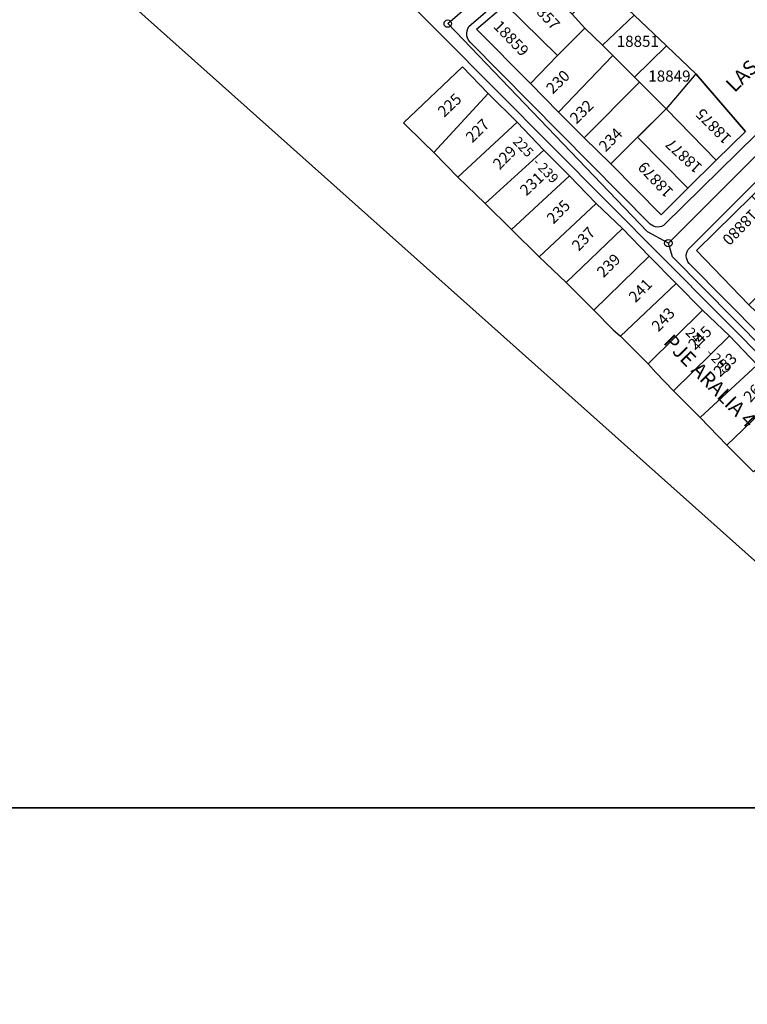
# Model space of a CAD drawing. Extents: x 331000 to 340900, y 6283461 to 6300075.
# Drawn here: x 333225 to 333375, y 6285359 to 6285563 of the extents above; entities that cross this region are included whole.
import ezdxf

# ---------------------------------------------------------------- set-up
doc = ezdxf.new("R2010")
doc.units = 0
doc.header["$MEASUREMENT"] = 0
doc.layers.get('0').update_dxf_attribs({"linetype": 'CONTINUOUS'})
for name, color, linetype in [('1400', 7, 'CONTINUOUS'), ('1500', 7, 'CONTINUOUS'), ('2000', 7, 'CONTINUOUS'), ('2510', 7, 'CONTINUOUS'), ('LIMITE_PREDIAL', 7, 'CONTINUOUS')]:
    doc.layers.add(name, color=color, linetype=linetype)

msp = doc.modelspace()

# ---------------------------------------------------------------- linework, layer by layer
at = {"color": 1}
msp.add_lwpolyline([(339224.89, 6293904.58), (339259, 6292562.4), (339134, 6292464.6), (339001.45, 6292265.86), (338928.67, 6292120.89), (338443.47, 6290843.63), (340056.12, 6290888.73), (340476.19, 6290461.63), (336073.82, 6283856.69), (334824.03, 6284216.15), (334554.29, 6284323.99), (333933.89, 6284953.04), (331700, 6286948.02), (331700, 6292600), (331685.31, 6293200)], dxfattribs=at)
at = {"color": 3}
for points in [[(332800, 6285400), (333700, 6285400), (333700, 6286000), (332800, 6286000), (332800, 6285400)], [(332800, 6284800), (333700, 6284800), (333700, 6285400), (332800, 6285400), (332800, 6284800)]]:
    msp.add_lwpolyline(points, dxfattribs=at)
at = {"color": 10}
for points in [[(333313.05, 6285561.8), (333388.85, 6285627.24), (333391.55, 6285630.35)], [(333358.57, 6285516.48), (333432.42, 6285590.33)], [(333358.57, 6285516.48), (333354.28, 6285518.81), (333313.05, 6285561.8)], [(333387.63, 6285486.61), (333384.78, 6285487.99), (333359.41, 6285513.68), (333358.57, 6285516.48)]]:
    msp.add_lwpolyline(points, dxfattribs=at)
at = {"layer": '1400', "color": 2}
for points in [[(333454.6, 6285559.9), (333449.1, 6285565.6), (333443.3, 6285571.5), (333434, 6285581.1), (333430.2, 6285580.7), (333421.1, 6285571.3), (333409.7, 6285560.2), (333398.5, 6285548.7), (333387, 6285537.4), (333375.8, 6285526.2), (333364.4, 6285515), (333375.2, 6285503.8), (333381.2, 6285498), (333386.7, 6285492.5), (333397.7, 6285503.7), (333403.8, 6285509.6), (333409.4, 6285515.1), (333415.1, 6285520.7), (333420.7, 6285526.3), (333426.4, 6285531.6), (333432.2, 6285537.4), (333437.7, 6285542.7), (333443.5, 6285548.8), (333454.6, 6285559.9)], [(333374.5, 6285539.55), (333368.4, 6285533.65), (333362.6, 6285527.85), (333357.1, 6285522.35), (333346.7, 6285532.85), (333341.2, 6285538.25), (333335.9, 6285543.55), (333330.1, 6285549.45), (333319, 6285560.65), (333325, 6285565.75), (333331.3, 6285571.35), (333337.8, 6285576.65), (333345, 6285569.75), (333351.5, 6285563.55), (333358.2, 6285557.25), (333364.2, 6285551.45), (333374.5, 6285539.55)]]:
    msp.add_lwpolyline(points, dxfattribs=at)
at = {"layer": '1500'}
for centre in [(333313.04, 6285561.8), (333358.56, 6285516.48)]:
    msp.add_circle(centre, 0.759, dxfattribs=at)
at = {"layer": '2000', "color": 1}
for points in [[(333407.9, 6285572.85), (333378.6, 6285543.35), (333378.3, 6285540.15), (333376.7, 6285538.95), (333357.87, 6285520.43), (333357.54, 6285520.16), (333357.16, 6285519.96), (333356.75, 6285519.84), (333356.33, 6285519.8), (333355.91, 6285519.85), (333355.5, 6285519.98), (333355.13, 6285520.18), (333354.8, 6285520.45), (333317.7, 6285557.95), (333317.38, 6285558.35), (333317.14, 6285558.81), (333317.01, 6285559.31), (333316.97, 6285559.83), (333317.05, 6285560.34), (333317.22, 6285560.82), (333317.49, 6285561.26), (333317.85, 6285561.64), (333363.4, 6285600.75)], [(333362.89, 6285512.31), (333362.61, 6285512.65), (333362.41, 6285513.04), (333362.28, 6285513.47), (333362.24, 6285513.91), (333362.28, 6285514.35), (333362.41, 6285514.77), (333362.62, 6285515.16), (333362.9, 6285515.5), (333429.86, 6285582.46)], [(333434.1, 6285582.5), (333456.1, 6285561.3), (333456.43, 6285560.91), (333456.68, 6285560.47), (333456.83, 6285559.98), (333456.89, 6285559.48), (333456.84, 6285558.97), (333456.7, 6285558.48), (333456.46, 6285558.03), (333456.14, 6285557.64), (333388.5, 6285489.7), (333388.15, 6285489.41), (333387.76, 6285489.2), (333387.34, 6285489.08), (333386.9, 6285489.03), (333386.46, 6285489.08), (333386.03, 6285489.21), (333385.64, 6285489.42), (333385.3, 6285489.7), (333362.89, 6285512.31)], [(333300, 6285571.3), (333415.1, 6285455.4)]]:
    msp.add_lwpolyline(points, dxfattribs=at)
at = {"layer": 'LIMITE_PREDIAL', "color": 4}
for points in [[(333325, 6285565.75), (333331.3, 6285571.35), (333338.7, 6285563.75), (333341.3, 6285560.85), (333335.7, 6285555.25), (333325, 6285565.75)], [(333345, 6285569.75), (333351.5, 6285563.55), (333345, 6285557.35), (333341.3, 6285560.85), (333338.7, 6285563.75), (333345, 6285569.75)], [(333330.1, 6285549.45), (333319, 6285560.65), (333325, 6285565.75), (333335.7, 6285555.25), (333330.1, 6285549.45)], [(333351.5, 6285563.55), (333358.2, 6285557.25), (333351.6, 6285550.75), (333347.1, 6285555.25), (333345, 6285557.35), (333351.5, 6285563.55)], [(333335.9, 6285543.55), (333330.1, 6285549.45), (333335.7, 6285555.25), (333341.3, 6285560.85), (333345, 6285557.35), (333347.1, 6285555.25), (333335.9, 6285543.55)], [(333358.2, 6285557.25), (333364.2, 6285551.45), (333358.1, 6285544.25), (333352.6, 6285549.75), (333351.6, 6285550.75), (333358.2, 6285557.25)], [(333341.2, 6285538.25), (333335.9, 6285543.55), (333347.1, 6285555.25), (333351.6, 6285550.75), (333352.6, 6285549.75), (333341.2, 6285538.25)], [(333321.4, 6285547.4), (333316.1, 6285552.9), (333303.9, 6285541.3), (333308.1, 6285537.2), (333310.2, 6285535.2), (333321.4, 6285547.4)], [(333374.5, 6285539.55), (333364.2, 6285551.45), (333358.1, 6285544.25), (333368.4, 6285533.65), (333374.5, 6285539.55)], [(333346.7, 6285532.85), (333341.2, 6285538.25), (333352.6, 6285549.75), (333358.1, 6285544.25), (333346.7, 6285532.85)], [(333327.4, 6285541.5), (333321.4, 6285547.4), (333310.2, 6285535.2), (333315.1, 6285530.1), (333327.4, 6285541.5)], [(333368.4, 6285533.65), (333362.6, 6285527.85), (333352.2, 6285538.35), (333358.1, 6285544.25), (333368.4, 6285533.65)], [(333332.9, 6285535.7), (333327.4, 6285541.5), (333315.1, 6285530.1), (333320.8, 6285524.7), (333332.9, 6285535.7)], [(333362.6, 6285527.85), (333357.1, 6285522.35), (333346.7, 6285532.85), (333352.2, 6285538.35), (333362.6, 6285527.85)], [(333338.2, 6285530.4), (333332.9, 6285535.7), (333320.8, 6285524.7), (333326.2, 6285519.3), (333338.2, 6285530.4)], [(333343.7, 6285524.7), (333338.2, 6285530.4), (333326.2, 6285519.3), (333331.9, 6285513.7), (333343.7, 6285524.7)], [(333375.8, 6285526.2), (333364.4, 6285515), (333375.2, 6285503.8), (333386.7, 6285515.2), (333375.8, 6285526.2)], [(333349.1, 6285519.5), (333343.7, 6285524.7), (333331.9, 6285513.7), (333337.5, 6285508.4), (333349.1, 6285519.5)], [(333354.6, 6285513.8), (333349.1, 6285519.5), (333337.5, 6285508.4), (333343.2, 6285502.7), (333354.6, 6285513.8)], [(333360.2, 6285508.2), (333354.6, 6285513.8), (333343.2, 6285502.7), (333347.2, 6285498.6), (333348.7, 6285497.3), (333360.2, 6285508.2)], [(333365.6, 6285502.7), (333360.2, 6285508.2), (333348.7, 6285497.3), (333354.4, 6285491.6), (333365.6, 6285502.7)], [(333371.2, 6285497.4), (333365.6, 6285502.7), (333354.4, 6285491.6), (333356, 6285489.8), (333359.6, 6285486), (333371.2, 6285497.4)], [(333376.9, 6285491.4), (333371.2, 6285497.4), (333359.6, 6285486), (333365.1, 6285480.5), (333376.9, 6285491.4)], [(333382.3, 6285486), (333376.9, 6285491.4), (333365.1, 6285480.5), (333370.6, 6285474.8), (333382.3, 6285486)], [(333387.9, 6285480.5), (333382.3, 6285486), (333370.6, 6285474.8), (333376.1, 6285469.3), (333387.9, 6285480.5)]]:
    msp.add_lwpolyline(points, dxfattribs=at)

# ---------------------------------------------------------------- texts
at = {"color": 10}
for s, height, rotation, p in [('LAS ARALIAS SUR', 3, 44.9772, (333372.24, 6285547.45)), ('225', 2, 313.809, (333326.35, 6285537.33)), (' - 239', 2, 313.809, (333330.02, 6285533.5)), ('241', 2, 314.6684, (333361.97, 6285497.92)), ('PJE ARALIA 4', 3, 314.6684, (333357.36, 6285495.87)), (' - 269', 2, 314.6684, (333365.7, 6285494.15))]:
    msp.add_text(s, height=height, rotation=rotation, dxfattribs=at).set_placement(p)
at = {"layer": '2510', "color": 4}
for s, rotation, p in [('18857', 312.7204, (333328.81, 6285566.68)), ('18859', 313.9809, (333322.3, 6285561.11)), ('230', 44.2323, (333334.71, 6285547.14)), ('225', 43.2583, (333312.32, 6285542.37)), ('232', 44.9772, (333339.63, 6285540.98)), ('18875', 134.5878, (333371.74, 6285538.34)), ('227', 44.9772, (333318.14, 6285537.05)), ('234', 45.3783, (333345.62, 6285535.18)), ('18877', 137.4526, (333365.71, 6285532.41)), ('229', 45.4356, (333323.76, 6285531.52)), ('18879', 133.4419, (333359.74, 6285527.25)), ('231', 43.2583, (333329.26, 6285526.12)), ('235', 45.5501, (333334.86, 6285520.31)), ('18880', 225.86, (333375.57, 6285523.71)), ('237', 46.6961, (333340.08, 6285514.7)), ('239', 44.4615, (333345.17, 6285509.25)), ('241', 45.4928, (333351.78, 6285504.08)), ('243', 46.9825, (333356.54, 6285498.07)), ('245', 44.9772, (333364.04, 6285494.33)), ('253', 45.6074, (333369.27, 6285488.75)), ('261', 46.1804, (333375.48, 6285483.5))]:
    msp.add_text(s, height=2.3, rotation=rotation, dxfattribs=at).set_placement(p)
for s, p in [('18851', (333347.91, 6285557.01)), ('18849', (333354.43, 6285549.83))]:
    msp.add_text(s, height=2.3, dxfattribs=at).set_placement(p)

doc.saveas('drawing.dxf')
